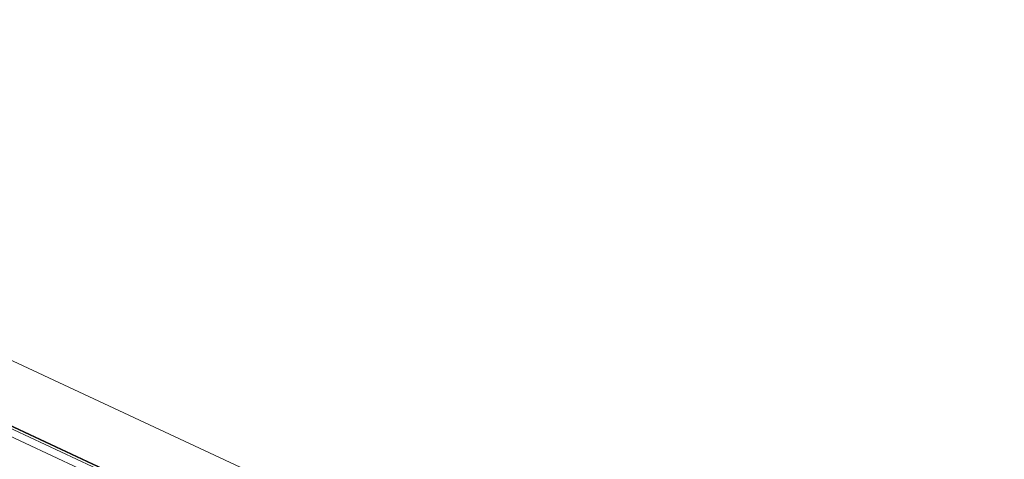
# Model space of a CAD drawing. Units: inches. Extents: x 0 to 19, y -3.9 to 0.8.
# Drawn here: x 3 to 5, y -0.2 to 0.7 of the extents above; entities that cross this region are included whole.
import ezdxf

# ---------------------------------------------------------------- set-up
doc = ezdxf.new("R2010")
doc.units = ezdxf.units.IN
doc.header["$MEASUREMENT"] = 0
doc.layers.add('1', color=7, linetype='Continuous', true_color=0xffffff)

# ---------------------------------------------------------------- blocks, each defined once
blk = doc.blocks.new('M02088CH_MODEL_WITH_SILK_SCRREN')
at = {"layer": '1', "color": 151, "linetype": 'Continuous', "lineweight": 18}
for p, q in [((1.326, 0.6995, 3.4013), (9.1894, -2.9673, 3.4013)), ((9.1894, -2.9673, 0.0687), (1.326, 0.6995, 0.0687)), ((1.3265, 0.7005, 0.0177), (9.1899, -2.9663, 0.0177)), ((9.1899, -2.9663, 3.4523), (1.3265, 0.7005, 3.4523))]:
    blk.add_line(p, q, dxfattribs=at)
blk = doc.blocks.new('M01667BI_MODEL')
at = {"layer": '1', "color": 183, "linetype": 'Continuous', "lineweight": 18}
for p, q in [((3.278994, 0.96, -1.631195), (-0.548994, 0.96, -1.631195)), ((2.734432, 0.96, -1.724195), (-0.004431, 0.96, -1.724195)), ((2.35753, 0.836272, 1.550887), (0.37247, 0.836272, 1.550887)), ((0.371702, 0.821624, 1.63396), (2.358298, 0.821624, 1.63396))]:
    blk.add_line(p, q, dxfattribs=at)
blk = doc.blocks.new('M01667AG')
at = {"layer": '1', "color": 3, "linetype": 'Continuous', "lineweight": 18, "rotation": 335}
blk.add_blockref('M01667BI_MODEL', (1.6528, -0.3803, 1.7575), dxfattribs=at)
at = {"layer": '1', "color": 3, "linetype": 'Continuous', "lineweight": 18}
blk.add_blockref('M02088CH_MODEL_WITH_SILK_SCRREN', (0, 0), dxfattribs=at)

msp = doc.modelspace()

# ---------------------------------------------------------------- block references
at = {"layer": '1', "color": 3, "linetype": 'Continuous', "lineweight": 13}
msp.add_blockref('M01667AG', (0, 0), dxfattribs=at)

doc.saveas('drawing.dxf')
